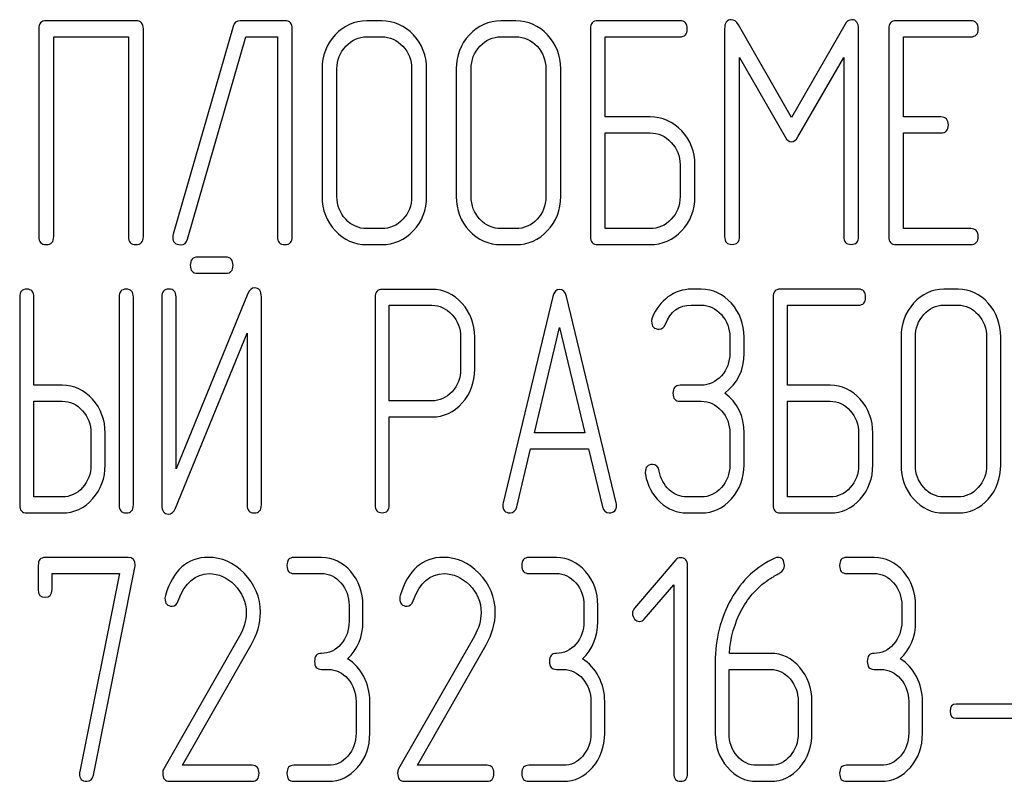
# Model space of a CAD drawing. Units: millimetres. Extents: x 0 to 6269, y -4 to 4433.
# Drawn here: x 3398 to 3420, y 3119 to 3136 of the extents above; entities that cross this region are included whole.
import ezdxf

# ---------------------------------------------------------------- set-up
doc = ezdxf.new("R2010")
doc.units = ezdxf.units.MM
doc.header["$LTSCALE"] = 344.776119
doc.layers.get('0').update_dxf_attribs({"linetype": 'CONTINUOUS'})

msp = doc.modelspace()

# ---------------------------------------------------------------- linework, layer by layer
at = {"color": 7, "linetype": 'Continuous'}
for p, q in [((3400.134, 3136.042), (3398.129, 3136.042)), ((3403.466, 3136.042), (3402.469, 3136.042)), ((3405.634, 3136.042), (3405.3, 3136.042)), ((3408.636, 3136.042), (3408.302, 3136.042)), ((3412.305, 3136.042), (3410.47, 3136.042)), ((3414.803, 3133.88), (3413.616, 3135.953)), ((3415.994, 3135.953), (3414.803, 3133.88)), ((3418.812, 3136.042), (3417.145, 3136.042)), ((3397.962, 3135.863), (3397.962, 3131.217)), ((3400.301, 3131.217), (3400.301, 3135.863)), ((3402.309, 3135.917), (3400.971, 3131.271)), ((3403.633, 3131.217), (3403.633, 3135.863)), ((3410.304, 3135.863), (3410.304, 3131.217)), ((3413.305, 3135.86), (3413.305, 3131.221)), ((3416.304, 3131.221), (3416.304, 3135.86)), ((3416.978, 3135.863), (3416.978, 3131.217)), ((3398.296, 3131.217), (3398.296, 3135.685)), ((3398.296, 3135.685), (3399.967, 3135.685)), ((3399.967, 3135.685), (3399.967, 3131.217)), ((3401.291, 3131.163), (3402.592, 3135.685)), ((3402.592, 3135.685), (3403.299, 3135.685)), ((3403.299, 3135.685), (3403.299, 3131.217)), ((3405.3, 3135.685), (3405.634, 3135.685)), ((3408.302, 3135.685), (3408.636, 3135.685)), ((3410.637, 3133.894), (3410.637, 3135.685)), ((3410.637, 3135.685), (3412.305, 3135.685)), ((3417.311, 3133.894), (3417.311, 3135.685)), ((3417.311, 3135.685), (3418.812, 3135.685)), ((3413.639, 3131.221), (3413.639, 3135.223)), ((3413.639, 3135.223), (3414.66, 3133.447)), ((3414.947, 3133.447), (3415.97, 3135.223)), ((3415.97, 3135.223), (3415.97, 3131.221)), ((3404.3, 3134.97), (3404.3, 3132.111)), ((3404.633, 3132.111), (3404.633, 3134.97)), ((3406.304, 3134.97), (3406.304, 3132.111)), ((3406.638, 3132.111), (3406.638, 3134.97)), ((3407.302, 3134.97), (3407.302, 3132.111)), ((3407.635, 3132.111), (3407.635, 3134.97)), ((3409.306, 3134.97), (3409.306, 3132.111)), ((3409.64, 3132.111), (3409.64, 3134.97)), ((3411.638, 3133.894), (3410.637, 3133.894)), ((3418.145, 3133.894), (3417.311, 3133.894)), ((3410.637, 3131.396), (3410.637, 3133.537)), ((3410.637, 3133.537), (3411.638, 3133.537)), ((3417.311, 3131.396), (3417.311, 3133.537)), ((3417.311, 3133.537), (3418.145, 3133.537)), ((3412.308, 3132.825), (3412.308, 3132.111)), ((3412.642, 3132.111), (3412.642, 3132.825)), ((3405.634, 3131.396), (3405.3, 3131.396)), ((3408.636, 3131.396), (3408.302, 3131.396)), ((3411.638, 3131.396), (3410.637, 3131.396)), ((3418.812, 3131.396), (3417.311, 3131.396)), ((3405.3, 3131.038), (3405.634, 3131.038)), ((3408.302, 3131.038), (3408.636, 3131.038)), ((3410.47, 3131.038), (3411.638, 3131.038)), ((3417.145, 3131.038), (3418.812, 3131.038)), ((3402.15, 3130.757), (3401.51, 3130.757)), ((3401.51, 3130.399), (3402.15, 3130.399)), ((3406.759, 3130.038), (3405.645, 3130.038)), ((3412.783, 3130.042), (3412.561, 3130.042)), ((3416.301, 3130.042), (3414.552, 3130.042)), ((3418.528, 3130.042), (3418.21, 3130.042)), ((3397.534, 3129.863), (3397.534, 3125.217)), ((3397.852, 3127.894), (3397.852, 3129.863)), ((3399.761, 3129.863), (3399.761, 3125.217)), ((3400.079, 3125.217), (3400.079, 3129.863)), ((3400.715, 3129.867), (3400.715, 3125.217)), ((3402.639, 3129.942), (3401.033, 3126.028)), ((3401.033, 3126.028), (3401.033, 3129.867)), ((3402.942, 3125.217), (3402.942, 3129.867)), ((3405.486, 3129.86), (3405.486, 3125.221)), ((3409.462, 3129.878), (3408.349, 3125.267)), ((3410.881, 3125.267), (3409.768, 3129.878)), ((3414.393, 3129.863), (3414.393, 3125.217)), ((3405.804, 3127.544), (3405.804, 3129.681)), ((3405.804, 3129.681), (3406.759, 3129.681)), ((3412.561, 3129.685), (3412.783, 3129.685)), ((3414.711, 3127.894), (3414.711, 3129.685)), ((3414.711, 3129.685), (3416.301, 3129.685)), ((3418.21, 3129.685), (3418.528, 3129.685)), ((3409.052, 3126.829), (3409.615, 3129.184)), ((3409.615, 3129.184), (3410.178, 3126.829)), ((3401.017, 3125.142), (3402.624, 3129.055)), ((3402.624, 3129.055), (3402.624, 3125.217)), ((3407.398, 3128.97), (3407.398, 3128.251)), ((3407.716, 3128.251), (3407.716, 3128.97)), ((3413.423, 3128.97), (3413.423, 3128.612)), ((3413.741, 3128.612), (3413.741, 3128.97)), ((3417.255, 3128.97), (3417.255, 3126.111)), ((3417.574, 3126.111), (3417.574, 3128.97)), ((3419.167, 3128.97), (3419.167, 3126.111)), ((3419.485, 3126.111), (3419.485, 3128.97)), ((3398.488, 3127.894), (3397.852, 3127.894)), ((3412.783, 3127.894), (3412.309, 3127.894)), ((3415.665, 3127.894), (3414.711, 3127.894)), ((3397.852, 3125.396), (3397.852, 3127.537)), ((3397.852, 3127.537), (3398.488, 3127.537)), ((3406.759, 3127.544), (3405.804, 3127.544)), ((3412.309, 3127.537), (3412.783, 3127.537)), ((3414.711, 3125.396), (3414.711, 3127.537)), ((3414.711, 3127.537), (3415.665, 3127.537)), ((3405.804, 3125.221), (3405.804, 3127.186)), ((3405.804, 3127.186), (3406.759, 3127.186)), ((3399.128, 3126.825), (3399.128, 3126.111)), ((3399.446, 3126.111), (3399.446, 3126.825)), ((3410.178, 3126.829), (3409.052, 3126.829)), ((3413.423, 3126.825), (3413.423, 3126.111)), ((3413.741, 3126.111), (3413.741, 3126.825)), ((3416.304, 3126.825), (3416.304, 3126.111)), ((3416.622, 3126.111), (3416.622, 3126.825)), ((3408.654, 3125.174), (3408.966, 3126.472)), ((3408.966, 3126.472), (3410.264, 3126.472)), ((3410.264, 3126.472), (3410.576, 3125.174)), ((3398.488, 3125.396), (3397.852, 3125.396)), ((3412.783, 3125.396), (3412.465, 3125.396)), ((3415.665, 3125.396), (3414.711, 3125.396)), ((3418.528, 3125.396), (3418.21, 3125.396)), ((3397.693, 3125.038), (3398.488, 3125.038)), ((3412.465, 3125.038), (3412.783, 3125.038)), ((3414.552, 3125.038), (3415.665, 3125.038)), ((3418.21, 3125.038), (3418.528, 3125.038)), ((3397.949, 3123.863), (3397.949, 3123.327)), ((3399.961, 3124.042), (3398.103, 3124.042)), ((3404.286, 3124.042), (3403.668, 3124.042)), ((3409.542, 3124.042), (3408.924, 3124.042)), ((3412.216, 3123.988), (3411.292, 3122.913)), ((3412.479, 3119.217), (3412.479, 3123.863)), ((3416.652, 3124.042), (3416.034, 3124.042)), ((3398.258, 3123.327), (3398.258, 3123.685)), ((3398.258, 3123.685), (3399.767, 3123.685)), ((3399.767, 3123.685), (3398.879, 3119.256)), ((3399.182, 3119.178), (3400.113, 3123.82)), ((3403.668, 3123.685), (3404.286, 3123.685)), ((3408.924, 3123.685), (3409.542, 3123.685)), ((3416.034, 3123.685), (3416.652, 3123.685)), ((3411.508, 3122.666), (3412.17, 3123.431)), ((3412.17, 3123.431), (3412.17, 3119.217)), ((3404.905, 3122.97), (3404.905, 3122.612)), ((3405.214, 3122.612), (3405.214, 3122.97)), ((3410.16, 3122.97), (3410.16, 3122.612)), ((3410.469, 3122.612), (3410.469, 3122.97)), ((3417.271, 3122.97), (3417.271, 3122.612)), ((3417.58, 3122.612), (3417.58, 3122.97)), ((3402.453, 3122.287), (3400.756, 3119.317)), ((3407.709, 3122.287), (3406.011, 3119.317)), ((3401.176, 3119.396), (3402.713, 3122.087)), ((3406.432, 3119.396), (3407.968, 3122.087)), ((3414.334, 3121.898), (3413.412, 3121.898)), ((3413.097, 3121.701), (3413.097, 3120.111)), ((3404.286, 3121.54), (3404.441, 3121.54)), ((3409.542, 3121.54), (3409.696, 3121.54)), ((3413.406, 3120.111), (3413.406, 3121.54)), ((3413.406, 3121.54), (3414.334, 3121.54)), ((3416.652, 3121.54), (3416.807, 3121.54)), ((3405.059, 3120.825), (3405.059, 3120.111)), ((3405.368, 3120.111), (3405.368, 3120.825)), ((3410.315, 3120.825), (3410.315, 3120.111)), ((3410.624, 3120.111), (3410.624, 3120.825)), ((3414.952, 3120.825), (3414.952, 3120.111)), ((3415.261, 3120.111), (3415.261, 3120.825)), ((3417.425, 3120.825), (3417.425, 3120.111)), ((3417.734, 3120.111), (3417.734, 3120.825)), ((3420.118, 3120.765), (3418.489, 3120.765)), ((3418.489, 3120.45), (3420.118, 3120.45)), ((3402.734, 3119.396), (3401.176, 3119.396)), ((3404.441, 3119.396), (3403.668, 3119.396)), ((3407.99, 3119.396), (3406.432, 3119.396)), ((3409.696, 3119.396), (3408.924, 3119.396)), ((3414.334, 3119.396), (3414.025, 3119.396)), ((3416.807, 3119.396), (3416.034, 3119.396)), ((3400.886, 3119.038), (3402.734, 3119.038)), ((3403.668, 3119.038), (3404.441, 3119.038)), ((3406.141, 3119.038), (3407.99, 3119.038)), ((3408.924, 3119.038), (3409.696, 3119.038)), ((3414.025, 3119.038), (3414.334, 3119.038)), ((3416.034, 3119.038), (3416.807, 3119.038))]:
    msp.add_line(p, q, dxfattribs=at)
for centre, start, end in [((3401.002, 3123.131), 162.9388, 180.0331), ((3406.258, 3123.131), 162.937, 180.0312)]:
    msp.add_arc(centre, 0.218, start, end, dxfattribs=at)
for points in [[(3398.129, 3136.042), (3398.016, 3136.042), (3397.962, 3135.981), (3397.962, 3135.863)], [(3400.301, 3135.863), (3400.301, 3135.981), (3400.244, 3136.042), (3400.134, 3136.042)], [(3402.469, 3136.042), (3402.385, 3136.042), (3402.332, 3135.999), (3402.309, 3135.917)], [(3403.633, 3135.863), (3403.633, 3135.981), (3403.576, 3136.042), (3403.466, 3136.042)], [(3405.3, 3136.042), (3405.024, 3136.042), (3404.787, 3135.935), (3404.593, 3135.727)], [(3406.344, 3135.727), (3406.148, 3135.935), (3405.911, 3136.042), (3405.634, 3136.042)], [(3408.302, 3136.042), (3408.025, 3136.042), (3407.789, 3135.935), (3407.595, 3135.727)], [(3409.345, 3135.727), (3409.15, 3135.935), (3408.913, 3136.042), (3408.636, 3136.042)], [(3410.47, 3136.042), (3410.357, 3136.042), (3410.304, 3135.981), (3410.304, 3135.863)], [(3412.472, 3135.863), (3412.472, 3135.981), (3412.415, 3136.042), (3412.305, 3136.042)], [(3413.456, 3136.067), (3413.356, 3136.067), (3413.305, 3135.995), (3413.305, 3135.86)], [(3413.616, 3135.953), (3413.569, 3136.028), (3413.516, 3136.067), (3413.456, 3136.067)], [(3416.154, 3136.067), (3416.091, 3136.067), (3416.037, 3136.028), (3415.994, 3135.953)], [(3416.304, 3135.86), (3416.304, 3135.995), (3416.254, 3136.067), (3416.154, 3136.067)], [(3417.145, 3136.042), (3417.031, 3136.042), (3416.978, 3135.981), (3416.978, 3135.863)], [(3418.979, 3135.863), (3418.979, 3135.981), (3418.922, 3136.042), (3418.812, 3136.042)], [(3404.593, 3135.727), (3404.397, 3135.517), (3404.3, 3135.263), (3404.3, 3134.97)], [(3406.638, 3134.97), (3406.638, 3135.266), (3406.538, 3135.52), (3406.344, 3135.727)], [(3407.595, 3135.727), (3407.398, 3135.517), (3407.302, 3135.263), (3407.302, 3134.97)], [(3409.64, 3134.97), (3409.64, 3135.266), (3409.54, 3135.52), (3409.345, 3135.727)], [(3412.305, 3135.685), (3412.415, 3135.685), (3412.472, 3135.742), (3412.472, 3135.863)], [(3418.812, 3135.685), (3418.922, 3135.685), (3418.979, 3135.742), (3418.979, 3135.863)], [(3404.83, 3135.474), (3404.96, 3135.613), (3405.117, 3135.685), (3405.3, 3135.685)], [(3405.634, 3135.685), (3405.817, 3135.685), (3405.974, 3135.613), (3406.107, 3135.473)], [(3407.832, 3135.474), (3407.962, 3135.613), (3408.119, 3135.685), (3408.302, 3135.685)], [(3408.636, 3135.685), (3408.819, 3135.685), (3408.976, 3135.613), (3409.109, 3135.473)], [(3404.633, 3134.97), (3404.633, 3135.163), (3404.697, 3135.331), (3404.83, 3135.474)], [(3406.107, 3135.473), (3406.238, 3135.334), (3406.304, 3135.166), (3406.304, 3134.97)], [(3407.635, 3134.97), (3407.635, 3135.163), (3407.699, 3135.331), (3407.832, 3135.474)], [(3409.109, 3135.473), (3409.24, 3135.334), (3409.306, 3135.166), (3409.306, 3134.97)], [(3412.347, 3133.579), (3412.151, 3133.787), (3411.915, 3133.894), (3411.638, 3133.894)], [(3418.312, 3133.715), (3418.312, 3133.833), (3418.255, 3133.894), (3418.145, 3133.894)], [(3411.638, 3133.537), (3411.821, 3133.537), (3411.978, 3133.465), (3412.111, 3133.325)], [(3412.642, 3132.825), (3412.642, 3133.118), (3412.542, 3133.372), (3412.347, 3133.579)], [(3418.145, 3133.537), (3418.255, 3133.537), (3418.312, 3133.594), (3418.312, 3133.715)], [(3412.111, 3133.325), (3412.241, 3133.186), (3412.308, 3133.018), (3412.308, 3132.825)], [(3414.66, 3133.447), (3414.7, 3133.372), (3414.75, 3133.336), (3414.803, 3133.336)], [(3414.803, 3133.336), (3414.856, 3133.336), (3414.903, 3133.372), (3414.947, 3133.447)], [(3404.3, 3132.111), (3404.3, 3131.814), (3404.397, 3131.56), (3404.592, 3131.351)], [(3404.828, 3131.605), (3404.697, 3131.746), (3404.633, 3131.914), (3404.633, 3132.111)], [(3406.304, 3132.111), (3406.304, 3131.91), (3406.238, 3131.742), (3406.107, 3131.604)], [(3406.344, 3131.35), (3406.538, 3131.557), (3406.638, 3131.81), (3406.638, 3132.111)], [(3407.302, 3132.111), (3407.302, 3131.814), (3407.398, 3131.56), (3407.594, 3131.351)], [(3407.83, 3131.605), (3407.699, 3131.746), (3407.635, 3131.914), (3407.635, 3132.111)], [(3409.306, 3132.111), (3409.306, 3131.91), (3409.24, 3131.742), (3409.109, 3131.604)], [(3409.345, 3131.35), (3409.54, 3131.557), (3409.64, 3131.81), (3409.64, 3132.111)], [(3412.308, 3132.111), (3412.308, 3131.91), (3412.241, 3131.742), (3412.111, 3131.604)], [(3412.347, 3131.35), (3412.542, 3131.557), (3412.642, 3131.81), (3412.642, 3132.111)], [(3405.3, 3131.396), (3405.117, 3131.396), (3404.96, 3131.464), (3404.828, 3131.605)], [(3406.107, 3131.604), (3405.974, 3131.464), (3405.817, 3131.396), (3405.634, 3131.396)], [(3408.302, 3131.396), (3408.119, 3131.396), (3407.962, 3131.464), (3407.83, 3131.605)], [(3409.109, 3131.604), (3408.976, 3131.464), (3408.819, 3131.396), (3408.636, 3131.396)], [(3412.111, 3131.604), (3411.978, 3131.464), (3411.821, 3131.396), (3411.638, 3131.396)], [(3404.592, 3131.351), (3404.787, 3131.142), (3405.024, 3131.038), (3405.3, 3131.038)], [(3405.634, 3131.038), (3405.911, 3131.038), (3406.148, 3131.142), (3406.344, 3131.35)], [(3407.594, 3131.351), (3407.789, 3131.142), (3408.025, 3131.038), (3408.302, 3131.038)], [(3408.636, 3131.038), (3408.913, 3131.038), (3409.15, 3131.142), (3409.345, 3131.35)], [(3411.638, 3131.038), (3411.915, 3131.038), (3412.151, 3131.142), (3412.347, 3131.35)], [(3418.979, 3131.217), (3418.979, 3131.335), (3418.922, 3131.396), (3418.812, 3131.396)], [(3397.962, 3131.217), (3397.962, 3131.096), (3398.016, 3131.038), (3398.129, 3131.038)], [(3398.129, 3131.038), (3398.239, 3131.038), (3398.296, 3131.096), (3398.296, 3131.217)], [(3399.967, 3131.217), (3399.967, 3131.096), (3400.02, 3131.038), (3400.134, 3131.038)], [(3400.134, 3131.038), (3400.244, 3131.038), (3400.301, 3131.096), (3400.301, 3131.217)], [(3400.971, 3131.271), (3400.964, 3131.249), (3400.961, 3131.228), (3400.961, 3131.21)], [(3400.961, 3131.21), (3400.961, 3131.092), (3401.018, 3131.035), (3401.138, 3131.035)], [(3401.138, 3131.035), (3401.215, 3131.035), (3401.266, 3131.077), (3401.291, 3131.163)], [(3403.299, 3131.217), (3403.299, 3131.096), (3403.353, 3131.038), (3403.466, 3131.038)], [(3403.466, 3131.038), (3403.576, 3131.038), (3403.633, 3131.096), (3403.633, 3131.217)], [(3410.304, 3131.217), (3410.304, 3131.096), (3410.357, 3131.038), (3410.47, 3131.038)], [(3413.305, 3131.221), (3413.305, 3131.099), (3413.359, 3131.042), (3413.472, 3131.042)], [(3413.472, 3131.042), (3413.582, 3131.042), (3413.639, 3131.099), (3413.639, 3131.221)], [(3415.97, 3131.221), (3415.97, 3131.099), (3416.024, 3131.042), (3416.137, 3131.042)], [(3416.137, 3131.042), (3416.247, 3131.042), (3416.304, 3131.099), (3416.304, 3131.221)], [(3416.978, 3131.217), (3416.978, 3131.096), (3417.031, 3131.038), (3417.145, 3131.038)], [(3418.812, 3131.038), (3418.922, 3131.038), (3418.979, 3131.096), (3418.979, 3131.217)], [(3401.51, 3130.757), (3401.402, 3130.757), (3401.351, 3130.696), (3401.351, 3130.578)], [(3402.309, 3130.578), (3402.309, 3130.696), (3402.255, 3130.757), (3402.15, 3130.757)], [(3401.351, 3130.578), (3401.351, 3130.456), (3401.402, 3130.399), (3401.51, 3130.399)], [(3402.15, 3130.399), (3402.255, 3130.399), (3402.309, 3130.456), (3402.309, 3130.578)], [(3397.693, 3130.042), (3397.585, 3130.042), (3397.534, 3129.981), (3397.534, 3129.863)], [(3397.852, 3129.863), (3397.852, 3129.981), (3397.798, 3130.042), (3397.693, 3130.042)], [(3399.92, 3130.042), (3399.812, 3130.042), (3399.761, 3129.981), (3399.761, 3129.863)], [(3400.079, 3129.863), (3400.079, 3129.981), (3400.025, 3130.042), (3399.92, 3130.042)], [(3400.874, 3130.045), (3400.766, 3130.045), (3400.715, 3129.985), (3400.715, 3129.867)], [(3401.033, 3129.867), (3401.033, 3129.985), (3400.979, 3130.045), (3400.874, 3130.045)], [(3402.792, 3130.071), (3402.722, 3130.071), (3402.674, 3130.026), (3402.639, 3129.942)], [(3402.942, 3129.867), (3402.942, 3130.003), (3402.891, 3130.071), (3402.792, 3130.071)], [(3405.645, 3130.038), (3405.537, 3130.038), (3405.486, 3129.978), (3405.486, 3129.86)], [(3407.433, 3129.724), (3407.245, 3129.931), (3407.019, 3130.038), (3406.759, 3130.038)], [(3409.615, 3130.038), (3409.539, 3130.038), (3409.488, 3129.985), (3409.462, 3129.878)], [(3409.768, 3129.878), (3409.742, 3129.985), (3409.691, 3130.038), (3409.615, 3130.038)], [(3412.561, 3130.042), (3412.37, 3130.042), (3412.198, 3129.981), (3412.039, 3129.867)], [(3413.459, 3129.726), (3413.273, 3129.935), (3413.047, 3130.042), (3412.783, 3130.042)], [(3414.552, 3130.042), (3414.444, 3130.042), (3414.393, 3129.981), (3414.393, 3129.863)], [(3416.46, 3129.863), (3416.46, 3129.981), (3416.406, 3130.042), (3416.301, 3130.042)], [(3418.21, 3130.042), (3417.946, 3130.042), (3417.72, 3129.935), (3417.535, 3129.727)], [(3419.205, 3129.727), (3419.018, 3129.935), (3418.792, 3130.042), (3418.528, 3130.042)], [(3412.039, 3129.867), (3411.88, 3129.752), (3411.765, 3129.595), (3411.688, 3129.403)], [(3416.301, 3129.685), (3416.406, 3129.685), (3416.46, 3129.742), (3416.46, 3129.863)], [(3406.759, 3129.681), (3406.93, 3129.681), (3407.08, 3129.609), (3407.207, 3129.47)], [(3407.716, 3128.97), (3407.716, 3129.263), (3407.621, 3129.517), (3407.433, 3129.724)], [(3411.982, 3129.259), (3412.09, 3129.542), (3412.284, 3129.685), (3412.561, 3129.685)], [(3412.783, 3129.685), (3412.958, 3129.685), (3413.108, 3129.613), (3413.233, 3129.472)], [(3413.741, 3128.97), (3413.741, 3129.263), (3413.645, 3129.517), (3413.459, 3129.726)], [(3417.535, 3129.727), (3417.348, 3129.517), (3417.255, 3129.263), (3417.255, 3128.97)], [(3417.761, 3129.474), (3417.885, 3129.613), (3418.035, 3129.685), (3418.21, 3129.685)], [(3418.528, 3129.685), (3418.703, 3129.685), (3418.852, 3129.613), (3418.979, 3129.473)], [(3419.485, 3128.97), (3419.485, 3129.266), (3419.39, 3129.52), (3419.205, 3129.727)], [(3407.207, 3129.47), (3407.334, 3129.331), (3407.398, 3129.163), (3407.398, 3128.97)], [(3411.688, 3129.403), (3411.676, 3129.374), (3411.673, 3129.349), (3411.673, 3129.324)], [(3413.233, 3129.472), (3413.359, 3129.331), (3413.423, 3129.163), (3413.423, 3128.97)], [(3417.574, 3128.97), (3417.574, 3129.163), (3417.634, 3129.331), (3417.761, 3129.474)], [(3418.979, 3129.473), (3419.104, 3129.334), (3419.167, 3129.166), (3419.167, 3128.97)], [(3411.673, 3129.324), (3411.673, 3129.206), (3411.727, 3129.148), (3411.842, 3129.148)], [(3411.842, 3129.148), (3411.905, 3129.148), (3411.953, 3129.184), (3411.982, 3129.259)], [(3413.423, 3128.612), (3413.423, 3128.412), (3413.359, 3128.244), (3413.235, 3128.105)], [(3413.311, 3127.719), (3413.597, 3127.933), (3413.741, 3128.23), (3413.741, 3128.612)], [(3407.398, 3128.251), (3407.398, 3128.055), (3407.334, 3127.887), (3407.208, 3127.75)], [(3407.435, 3127.498), (3407.621, 3127.705), (3407.716, 3127.955), (3407.716, 3128.251)], [(3413.235, 3128.105), (3413.108, 3127.962), (3412.958, 3127.894), (3412.783, 3127.894)], [(3399.165, 3127.579), (3398.978, 3127.787), (3398.752, 3127.894), (3398.488, 3127.894)], [(3412.309, 3127.894), (3412.201, 3127.894), (3412.15, 3127.833), (3412.15, 3127.715)], [(3416.342, 3127.579), (3416.155, 3127.787), (3415.929, 3127.894), (3415.665, 3127.894)], [(3399.446, 3126.825), (3399.446, 3127.118), (3399.35, 3127.372), (3399.165, 3127.579)], [(3407.208, 3127.75), (3407.08, 3127.612), (3406.93, 3127.544), (3406.759, 3127.544)], [(3412.15, 3127.715), (3412.15, 3127.594), (3412.201, 3127.537), (3412.309, 3127.537)], [(3413.741, 3126.825), (3413.741, 3127.204), (3413.597, 3127.504), (3413.311, 3127.719)], [(3416.622, 3126.825), (3416.622, 3127.118), (3416.527, 3127.372), (3416.342, 3127.579)], [(3398.488, 3127.537), (3398.663, 3127.537), (3398.813, 3127.465), (3398.939, 3127.325)], [(3406.759, 3127.186), (3407.023, 3127.186), (3407.249, 3127.29), (3407.435, 3127.498)], [(3412.783, 3127.537), (3412.958, 3127.537), (3413.108, 3127.465), (3413.234, 3127.325)], [(3415.665, 3127.537), (3415.84, 3127.537), (3415.989, 3127.465), (3416.116, 3127.325)], [(3398.939, 3127.325), (3399.064, 3127.186), (3399.128, 3127.018), (3399.128, 3126.825)], [(3413.234, 3127.325), (3413.359, 3127.186), (3413.423, 3127.018), (3413.423, 3126.825)], [(3416.116, 3127.325), (3416.241, 3127.186), (3416.304, 3127.018), (3416.304, 3126.825)], [(3399.128, 3126.111), (3399.128, 3125.914), (3399.064, 3125.746), (3398.94, 3125.607)], [(3399.166, 3125.353), (3399.35, 3125.56), (3399.446, 3125.814), (3399.446, 3126.111)], [(3411.692, 3126.121), (3411.584, 3126.121), (3411.53, 3126.061), (3411.53, 3125.946)], [(3411.843, 3125.974), (3411.826, 3126.071), (3411.775, 3126.121), (3411.692, 3126.121)], [(3413.423, 3126.111), (3413.423, 3125.914), (3413.359, 3125.746), (3413.235, 3125.607)], [(3413.461, 3125.353), (3413.645, 3125.56), (3413.741, 3125.814), (3413.741, 3126.111)], [(3416.304, 3126.111), (3416.304, 3125.91), (3416.241, 3125.742), (3416.116, 3125.604)], [(3416.342, 3125.35), (3416.527, 3125.557), (3416.622, 3125.81), (3416.622, 3126.111)], [(3417.255, 3126.111), (3417.255, 3125.814), (3417.348, 3125.56), (3417.534, 3125.351)], [(3417.76, 3125.605), (3417.634, 3125.746), (3417.574, 3125.914), (3417.574, 3126.111)], [(3419.167, 3126.111), (3419.167, 3125.91), (3419.104, 3125.742), (3418.979, 3125.604)], [(3419.205, 3125.35), (3419.39, 3125.557), (3419.485, 3125.81), (3419.485, 3126.111)], [(3411.53, 3125.946), (3411.53, 3125.932), (3411.53, 3125.918), (3411.533, 3125.903)], [(3411.533, 3125.903), (3411.578, 3125.653), (3411.686, 3125.446), (3411.863, 3125.28)], [(3412.063, 3125.558), (3411.947, 3125.667), (3411.873, 3125.807), (3411.843, 3125.974)], [(3398.94, 3125.607), (3398.813, 3125.464), (3398.663, 3125.396), (3398.488, 3125.396)], [(3413.235, 3125.607), (3413.108, 3125.464), (3412.958, 3125.396), (3412.783, 3125.396)], [(3416.116, 3125.604), (3415.989, 3125.464), (3415.84, 3125.396), (3415.665, 3125.396)], [(3418.21, 3125.396), (3418.035, 3125.396), (3417.885, 3125.464), (3417.76, 3125.605)], [(3418.979, 3125.604), (3418.852, 3125.464), (3418.703, 3125.396), (3418.528, 3125.396)], [(3412.465, 3125.396), (3412.312, 3125.396), (3412.179, 3125.449), (3412.063, 3125.558)], [(3397.534, 3125.217), (3397.534, 3125.096), (3397.585, 3125.038), (3397.693, 3125.038)], [(3398.488, 3125.038), (3398.752, 3125.038), (3398.978, 3125.142), (3399.166, 3125.353)], [(3399.761, 3125.217), (3399.761, 3125.096), (3399.812, 3125.038), (3399.92, 3125.038)], [(3399.92, 3125.038), (3400.025, 3125.038), (3400.079, 3125.096), (3400.079, 3125.217)], [(3400.715, 3125.217), (3400.715, 3125.081), (3400.763, 3125.013), (3400.865, 3125.013)], [(3402.624, 3125.217), (3402.624, 3125.096), (3402.674, 3125.038), (3402.783, 3125.038)], [(3402.783, 3125.038), (3402.888, 3125.038), (3402.942, 3125.096), (3402.942, 3125.217)], [(3405.486, 3125.221), (3405.486, 3125.099), (3405.537, 3125.042), (3405.645, 3125.042)], [(3405.645, 3125.042), (3405.75, 3125.042), (3405.804, 3125.099), (3405.804, 3125.221)], [(3408.349, 3125.267), (3408.343, 3125.246), (3408.343, 3125.228), (3408.343, 3125.213)], [(3408.343, 3125.213), (3408.343, 3125.099), (3408.397, 3125.042), (3408.505, 3125.042)], [(3408.505, 3125.042), (3408.581, 3125.042), (3408.633, 3125.085), (3408.654, 3125.174)], [(3410.576, 3125.174), (3410.595, 3125.085), (3410.646, 3125.042), (3410.725, 3125.042)], [(3410.725, 3125.042), (3410.833, 3125.042), (3410.887, 3125.099), (3410.887, 3125.213)], [(3410.887, 3125.213), (3410.887, 3125.228), (3410.884, 3125.246), (3410.881, 3125.267)], [(3411.863, 3125.28), (3412.039, 3125.117), (3412.239, 3125.038), (3412.465, 3125.038)], [(3412.783, 3125.038), (3413.047, 3125.038), (3413.273, 3125.142), (3413.461, 3125.353)], [(3414.393, 3125.217), (3414.393, 3125.096), (3414.444, 3125.038), (3414.552, 3125.038)], [(3415.665, 3125.038), (3415.929, 3125.038), (3416.155, 3125.142), (3416.342, 3125.35)], [(3417.534, 3125.351), (3417.72, 3125.142), (3417.946, 3125.038), (3418.21, 3125.038)], [(3418.528, 3125.038), (3418.792, 3125.038), (3419.018, 3125.142), (3419.205, 3125.35)], [(3400.865, 3125.013), (3400.931, 3125.013), (3400.982, 3125.056), (3401.017, 3125.142)], [(3401.754, 3124.045), (3401.285, 3124.045), (3400.966, 3123.76), (3400.793, 3123.195)], [(3402.554, 3123.69), (3402.32, 3123.928), (3402.051, 3124.045), (3401.754, 3124.045)], [(3407.01, 3124.045), (3406.54, 3124.045), (3406.222, 3123.76), (3406.049, 3123.195)], [(3407.81, 3123.69), (3407.576, 3123.928), (3407.307, 3124.045), (3407.01, 3124.045)], [(3414.494, 3124.045), (3414.476, 3124.045), (3414.454, 3124.038), (3414.432, 3124.028)], [(3414.643, 3123.86), (3414.643, 3123.981), (3414.593, 3124.045), (3414.494, 3124.045)], [(3398.103, 3124.042), (3397.998, 3124.042), (3397.949, 3123.981), (3397.949, 3123.863)], [(3400.119, 3123.874), (3400.119, 3123.985), (3400.066, 3124.042), (3399.961, 3124.042)], [(3400.113, 3123.82), (3400.116, 3123.838), (3400.119, 3123.856), (3400.119, 3123.874)], [(3403.668, 3124.042), (3403.563, 3124.042), (3403.513, 3123.981), (3403.513, 3123.863)], [(3403.513, 3123.863), (3403.513, 3123.742), (3403.563, 3123.685), (3403.668, 3123.685)], [(3404.942, 3123.727), (3404.762, 3123.935), (3404.543, 3124.042), (3404.286, 3124.042)], [(3408.924, 3124.042), (3408.818, 3124.042), (3408.769, 3123.981), (3408.769, 3123.863)], [(3408.769, 3123.863), (3408.769, 3123.742), (3408.818, 3123.685), (3408.924, 3123.685)], [(3410.197, 3123.727), (3410.018, 3123.935), (3409.799, 3124.042), (3409.542, 3124.042)], [(3412.321, 3124.038), (3412.278, 3124.038), (3412.244, 3124.021), (3412.216, 3123.988)], [(3412.479, 3123.863), (3412.479, 3123.978), (3412.426, 3124.038), (3412.321, 3124.038)], [(3414.432, 3124.028), (3414.018, 3123.842), (3413.694, 3123.538), (3413.455, 3123.113)], [(3414.543, 3123.697), (3414.609, 3123.735), (3414.643, 3123.788), (3414.643, 3123.86)], [(3416.034, 3124.042), (3415.929, 3124.042), (3415.879, 3123.981), (3415.879, 3123.863)], [(3415.879, 3123.863), (3415.879, 3123.742), (3415.929, 3123.685), (3416.034, 3123.685)], [(3417.308, 3123.727), (3417.128, 3123.935), (3416.909, 3124.042), (3416.652, 3124.042)], [(3401.082, 3123.074), (3401.232, 3123.477), (3401.464, 3123.681), (3401.773, 3123.681)], [(3401.773, 3123.681), (3401.983, 3123.681), (3402.175, 3123.595), (3402.341, 3123.429)], [(3402.92, 3122.816), (3402.92, 3123.152), (3402.796, 3123.445), (3402.554, 3123.69)], [(3404.286, 3123.685), (3404.456, 3123.685), (3404.602, 3123.613), (3404.722, 3123.474)], [(3405.214, 3122.97), (3405.214, 3123.266), (3405.121, 3123.52), (3404.942, 3123.727)], [(3406.338, 3123.074), (3406.488, 3123.477), (3406.719, 3123.681), (3407.029, 3123.681)], [(3407.029, 3123.681), (3407.239, 3123.681), (3407.43, 3123.595), (3407.596, 3123.429)], [(3408.175, 3122.816), (3408.175, 3123.152), (3408.052, 3123.445), (3407.81, 3123.69)], [(3409.542, 3123.685), (3409.712, 3123.685), (3409.857, 3123.613), (3409.978, 3123.474)], [(3410.469, 3122.97), (3410.469, 3123.266), (3410.377, 3123.52), (3410.197, 3123.727)], [(3414.332, 3123.574), (3414.423, 3123.631), (3414.494, 3123.67), (3414.543, 3123.697)], [(3416.652, 3123.685), (3416.822, 3123.685), (3416.968, 3123.613), (3417.088, 3123.474)], [(3417.58, 3122.97), (3417.58, 3123.266), (3417.487, 3123.52), (3417.308, 3123.727)], [(3402.341, 3123.429), (3402.515, 3123.256), (3402.602, 3123.048), (3402.602, 3122.805)], [(3404.722, 3123.474), (3404.843, 3123.334), (3404.905, 3123.166), (3404.905, 3122.97)], [(3407.596, 3123.429), (3407.77, 3123.256), (3407.857, 3123.048), (3407.857, 3122.805)], [(3409.978, 3123.474), (3410.098, 3123.334), (3410.16, 3123.166), (3410.16, 3122.97)], [(3413.691, 3122.877), (3413.851, 3123.17), (3414.065, 3123.406), (3414.332, 3123.574)], [(3417.088, 3123.474), (3417.209, 3123.334), (3417.271, 3123.166), (3417.271, 3122.97)], [(3397.949, 3123.327), (3397.949, 3123.209), (3397.998, 3123.152), (3398.103, 3123.152)], [(3398.103, 3123.152), (3398.205, 3123.152), (3398.258, 3123.209), (3398.258, 3123.327)], [(3400.784, 3123.131), (3400.784, 3123.013), (3400.836, 3122.955), (3400.944, 3122.955)], [(3400.944, 3122.955), (3401.006, 3122.955), (3401.053, 3122.995), (3401.082, 3123.074)], [(3406.039, 3123.131), (3406.039, 3123.013), (3406.092, 3122.955), (3406.2, 3122.955)], [(3406.2, 3122.955), (3406.262, 3122.955), (3406.308, 3122.995), (3406.338, 3123.074)], [(3413.455, 3123.113), (3413.215, 3122.687), (3413.097, 3122.216), (3413.097, 3121.701)], [(3402.602, 3122.805), (3402.602, 3122.63), (3402.551, 3122.459), (3402.453, 3122.287)], [(3402.713, 3122.087), (3402.849, 3122.326), (3402.92, 3122.569), (3402.92, 3122.816)], [(3407.857, 3122.805), (3407.857, 3122.63), (3407.807, 3122.459), (3407.709, 3122.287)], [(3407.968, 3122.087), (3408.104, 3122.326), (3408.175, 3122.569), (3408.175, 3122.816)], [(3411.292, 3122.913), (3411.261, 3122.877), (3411.245, 3122.837), (3411.245, 3122.795)], [(3411.245, 3122.795), (3411.245, 3122.745), (3411.261, 3122.702), (3411.292, 3122.666)], [(3413.412, 3121.898), (3413.437, 3122.255), (3413.53, 3122.584), (3413.691, 3122.877)], [(3404.905, 3122.612), (3404.905, 3122.412), (3404.843, 3122.244), (3404.722, 3122.105)], [(3404.871, 3121.776), (3405.099, 3121.99), (3405.214, 3122.269), (3405.214, 3122.612)], [(3410.16, 3122.612), (3410.16, 3122.412), (3410.098, 3122.244), (3409.978, 3122.105)], [(3410.126, 3121.776), (3410.355, 3121.99), (3410.469, 3122.269), (3410.469, 3122.612)], [(3411.292, 3122.666), (3411.323, 3122.63), (3411.36, 3122.612), (3411.403, 3122.612)], [(3411.403, 3122.612), (3411.44, 3122.612), (3411.477, 3122.63), (3411.508, 3122.666)], [(3417.271, 3122.612), (3417.271, 3122.412), (3417.209, 3122.244), (3417.088, 3122.105)], [(3417.237, 3121.776), (3417.465, 3121.99), (3417.58, 3122.269), (3417.58, 3122.612)], [(3404.722, 3122.105), (3404.602, 3121.965), (3404.456, 3121.898), (3404.286, 3121.898)], [(3409.978, 3122.105), (3409.857, 3121.965), (3409.712, 3121.898), (3409.542, 3121.898)], [(3417.088, 3122.105), (3416.968, 3121.965), (3416.822, 3121.898), (3416.652, 3121.898)], [(3404.286, 3121.898), (3404.181, 3121.898), (3404.132, 3121.837), (3404.132, 3121.719)], [(3409.542, 3121.898), (3409.437, 3121.898), (3409.387, 3121.837), (3409.387, 3121.719)], [(3414.989, 3121.583), (3414.81, 3121.79), (3414.59, 3121.898), (3414.334, 3121.898)], [(3416.652, 3121.898), (3416.547, 3121.898), (3416.498, 3121.837), (3416.498, 3121.719)], [(3404.132, 3121.719), (3404.132, 3121.597), (3404.181, 3121.54), (3404.286, 3121.54)], [(3405.232, 3121.379), (3405.143, 3121.551), (3405.022, 3121.683), (3404.871, 3121.776)], [(3409.387, 3121.719), (3409.387, 3121.597), (3409.437, 3121.54), (3409.542, 3121.54)], [(3410.488, 3121.379), (3410.398, 3121.551), (3410.278, 3121.683), (3410.126, 3121.776)], [(3416.498, 3121.719), (3416.498, 3121.597), (3416.547, 3121.54), (3416.652, 3121.54)], [(3417.598, 3121.379), (3417.509, 3121.551), (3417.388, 3121.683), (3417.237, 3121.776)], [(3404.441, 3121.54), (3404.611, 3121.54), (3404.756, 3121.469), (3404.877, 3121.329)], [(3409.696, 3121.54), (3409.867, 3121.54), (3410.012, 3121.469), (3410.132, 3121.329)], [(3414.334, 3121.54), (3414.504, 3121.54), (3414.649, 3121.469), (3414.77, 3121.329)], [(3415.261, 3120.825), (3415.261, 3121.122), (3415.168, 3121.376), (3414.989, 3121.583)], [(3416.807, 3121.54), (3416.977, 3121.54), (3417.122, 3121.469), (3417.243, 3121.329)], [(3404.877, 3121.329), (3404.997, 3121.19), (3405.059, 3121.022), (3405.059, 3120.825)], [(3405.368, 3120.825), (3405.368, 3121.025), (3405.322, 3121.208), (3405.232, 3121.379)], [(3410.132, 3121.329), (3410.253, 3121.19), (3410.315, 3121.022), (3410.315, 3120.825)], [(3410.624, 3120.825), (3410.624, 3121.025), (3410.578, 3121.208), (3410.488, 3121.379)], [(3414.77, 3121.329), (3414.89, 3121.19), (3414.952, 3121.022), (3414.952, 3120.825)], [(3417.243, 3121.329), (3417.363, 3121.19), (3417.425, 3121.022), (3417.425, 3120.825)], [(3417.734, 3120.825), (3417.734, 3121.025), (3417.688, 3121.208), (3417.598, 3121.379)], [(3418.489, 3120.765), (3418.396, 3120.765), (3418.353, 3120.711), (3418.353, 3120.607)], [(3418.353, 3120.607), (3418.353, 3120.5), (3418.396, 3120.45), (3418.489, 3120.45)], [(3405.059, 3120.111), (3405.059, 3119.91), (3404.997, 3119.742), (3404.877, 3119.603)], [(3405.096, 3119.349), (3405.276, 3119.557), (3405.368, 3119.81), (3405.368, 3120.111)], [(3410.315, 3120.111), (3410.315, 3119.91), (3410.253, 3119.742), (3410.132, 3119.603)], [(3410.352, 3119.349), (3410.531, 3119.557), (3410.624, 3119.81), (3410.624, 3120.111)], [(3413.097, 3120.111), (3413.097, 3119.814), (3413.187, 3119.56), (3413.368, 3119.351)], [(3413.587, 3119.605), (3413.465, 3119.746), (3413.406, 3119.914), (3413.406, 3120.111)], [(3414.952, 3120.111), (3414.952, 3119.91), (3414.89, 3119.742), (3414.77, 3119.603)], [(3414.989, 3119.349), (3415.168, 3119.557), (3415.261, 3119.81), (3415.261, 3120.111)], [(3417.425, 3120.111), (3417.425, 3119.91), (3417.363, 3119.742), (3417.243, 3119.603)], [(3417.462, 3119.349), (3417.642, 3119.557), (3417.734, 3119.81), (3417.734, 3120.111)], [(3404.877, 3119.603), (3404.756, 3119.464), (3404.611, 3119.396), (3404.441, 3119.396)], [(3410.132, 3119.603), (3410.012, 3119.464), (3409.867, 3119.396), (3409.696, 3119.396)], [(3414.025, 3119.396), (3413.855, 3119.396), (3413.709, 3119.464), (3413.587, 3119.605)], [(3414.77, 3119.603), (3414.649, 3119.464), (3414.504, 3119.396), (3414.334, 3119.396)], [(3417.243, 3119.603), (3417.122, 3119.464), (3416.977, 3119.396), (3416.807, 3119.396)], [(3398.879, 3119.256), (3398.873, 3119.238), (3398.873, 3119.224), (3398.873, 3119.21)], [(3398.873, 3119.21), (3398.873, 3119.096), (3398.926, 3119.038), (3399.034, 3119.038)], [(3400.756, 3119.317), (3400.74, 3119.289), (3400.734, 3119.26), (3400.734, 3119.228)], [(3400.734, 3119.228), (3400.734, 3119.099), (3400.784, 3119.038), (3400.886, 3119.038)], [(3402.889, 3119.217), (3402.889, 3119.335), (3402.836, 3119.396), (3402.734, 3119.396)], [(3402.734, 3119.038), (3402.836, 3119.038), (3402.889, 3119.096), (3402.889, 3119.217)], [(3403.668, 3119.396), (3403.563, 3119.396), (3403.513, 3119.335), (3403.513, 3119.217)], [(3403.513, 3119.217), (3403.513, 3119.096), (3403.563, 3119.038), (3403.668, 3119.038)], [(3404.441, 3119.038), (3404.698, 3119.038), (3404.917, 3119.142), (3405.096, 3119.349)], [(3406.011, 3119.317), (3405.996, 3119.289), (3405.99, 3119.26), (3405.99, 3119.228)], [(3405.99, 3119.228), (3405.99, 3119.099), (3406.039, 3119.038), (3406.141, 3119.038)], [(3408.145, 3119.217), (3408.145, 3119.335), (3408.092, 3119.396), (3407.99, 3119.396)], [(3407.99, 3119.038), (3408.092, 3119.038), (3408.145, 3119.096), (3408.145, 3119.217)], [(3408.924, 3119.396), (3408.818, 3119.396), (3408.769, 3119.335), (3408.769, 3119.217)], [(3408.769, 3119.217), (3408.769, 3119.096), (3408.818, 3119.038), (3408.924, 3119.038)], [(3409.696, 3119.038), (3409.953, 3119.038), (3410.173, 3119.142), (3410.352, 3119.349)], [(3412.17, 3119.217), (3412.17, 3119.096), (3412.219, 3119.038), (3412.324, 3119.038)], [(3412.324, 3119.038), (3412.426, 3119.038), (3412.479, 3119.096), (3412.479, 3119.217)], [(3413.368, 3119.351), (3413.548, 3119.142), (3413.768, 3119.038), (3414.025, 3119.038)], [(3414.334, 3119.038), (3414.59, 3119.038), (3414.81, 3119.142), (3414.989, 3119.349)], [(3416.034, 3119.396), (3415.929, 3119.396), (3415.879, 3119.335), (3415.879, 3119.217)], [(3415.879, 3119.217), (3415.879, 3119.096), (3415.929, 3119.038), (3416.034, 3119.038)], [(3416.807, 3119.038), (3417.064, 3119.038), (3417.283, 3119.142), (3417.462, 3119.349)], [(3399.034, 3119.038), (3399.114, 3119.038), (3399.164, 3119.085), (3399.182, 3119.178)]]:
    msp.add_open_spline(points, degree=3, dxfattribs=at)

doc.saveas('drawing.dxf')
